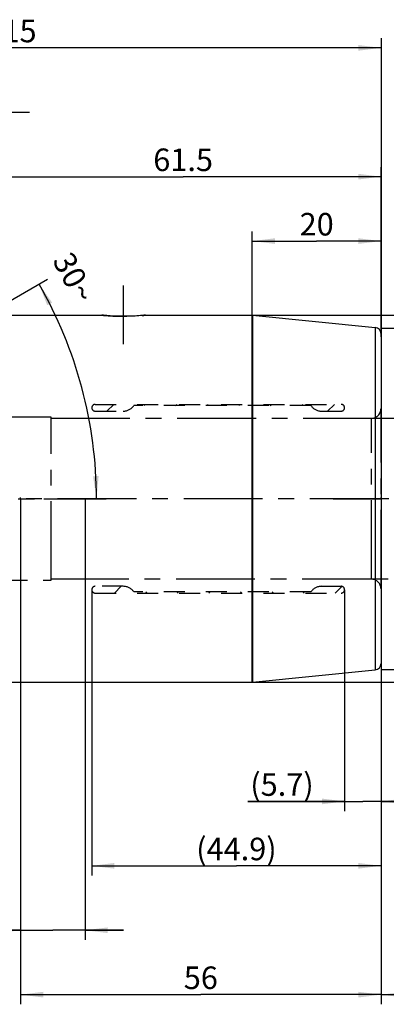
# Model space of a CAD drawing. Units: millimetres. Extents: x 0 to 594, y 0 to 420.
# Drawn here: x 361 to 418, y 142 to 295 of the extents above; entities that cross this region are included whole.
import ezdxf

# ---------------------------------------------------------------- set-up
doc = ezdxf.new("R2010")
doc.units = ezdxf.units.MM
doc.header["$LTSCALE"] = 32.67
for name, pattern in [('CENTER', [0.6, 0.375, -0.075, 0.075, -0.075]), ('HIDDEN', [0.2, 0.1, -0.1]), ('PHANTOM', [0.8, 0.45, -0.05, 0.1, -0.05, 0.1, -0.05])]:
    doc.linetypes.add(name, pattern=pattern)
doc.layers.get('0').update_dxf_attribs({"linetype": 'CONTINUOUS'})
for name, color, linetype in [('606320236-000-01-ED1_HATCH', 7, 'CONTINUOUS'), ('606967797-000_AXIS', 7, 'CONTINUOUS'), ('606967797-000_CL', 7, 'CONTINUOUS'), ('606967797-000_DIM', 7, 'CONTINUOUS'), ('606967797-000_HL', 7, 'CONTINUOUS'), ('606967996-000_DIM', 7, 'CONTINUOUS'), ('606967996-000_HL', 7, 'CONTINUOUS'), ('606968196-000_AXIS', 7, 'CONTINUOUS'), ('606968196-000_DIM', 7, 'CONTINUOUS'), ('606968196-000_HL', 7, 'CONTINUOUS'), ('CURVES', 7, 'CONTINUOUS'), ('DRW_SKE_ED1_FADE_IN', 7, 'CONTINUOUS')]:
    doc.layers.add(name, color=color, linetype=linetype)
doc.styles.get("Standard").update_dxf_attribs({"font": 'TXT.SHX', "width": 0.7})
doc.styles.add('TEXTSTYLE_2', font='gdt', dxfattribs={"width": 0.7})
doc.dimstyles.new('DIMSTYLE_1', dxfattribs={"dimtxt": 3.5, "dimasz": 3.5, "dimexe": 1.5, "dimexo": 0, "dimgap": 0.875, "dimtad": 1, "dimdec": 3, "dimdsep": 46, "dimtxsty": 'STANDARD', "dimblk": '_FILLED', "dimblk1": '_FILLED', "dimblk2": '_FILLED', "dimcen": 0.09, "dimclrt": 2, "dimadec": 3, "dimazin": 2, "dimtp": 0.1, "dimtm": 0.1, "dimtfac": 1, "dimtdec": 3, "dimtofl": 0, "dimtmove": 0, "dimatfit": 3, "dimldrblk": '_FILLED', "dimfxl": 1, "dimtolj": 1, "dimarcsym": 0})
doc.dimstyles.new('DIMSTYLE_2', dxfattribs={"dimtxt": 3.5, "dimasz": 3.5, "dimexe": 1.5, "dimexo": 0, "dimgap": 0.875, "dimtad": 1, "dimdec": 1, "dimdsep": 46, "dimtxsty": 'STANDARD', "dimblk": '_FILLED', "dimblk1": '_FILLED', "dimblk2": '_FILLED', "dimcen": 0.09, "dimclrt": 2, "dimadec": 3, "dimazin": 2, "dimtp": 0.15, "dimtm": 0.15, "dimtfac": 1, "dimtdec": 1, "dimtofl": 0, "dimtmove": 0, "dimatfit": 3, "dimldrblk": '_FILLED', "dimfxl": 1, "dimtolj": 1, "dimarcsym": 0})
doc.dimstyles.new('DIMSTYLE_3', dxfattribs={"dimtxt": 3.5, "dimasz": 3.5, "dimexe": 1.5, "dimexo": 0, "dimgap": 0.875, "dimtad": 1, "dimdec": 1, "dimdsep": 46, "dimtxsty": 'STANDARD', "dimblk": '_FILLED', "dimblk1": '_FILLED', "dimblk2": '_FILLED', "dimcen": 0.09, "dimclrt": 2, "dimadec": 3, "dimazin": 2, "dimtp": 0.05, "dimtm": 0.05, "dimtfac": 1, "dimtdec": 1, "dimtofl": 0, "dimtmove": 0, "dimatfit": 3, "dimldrblk": '_FILLED', "dimfxl": 1, "dimtolj": 1, "dimarcsym": 0})
doc.dimstyles.new('DIMSTYLE_4', dxfattribs={"dimtxt": 3.5, "dimasz": 3.5, "dimexe": 1.5, "dimexo": 0, "dimgap": 0.875, "dimtad": 1, "dimdec": 3, "dimdsep": 46, "dimtxsty": 'STANDARD', "dimblk": '_FILLED', "dimblk1": '_FILLED', "dimblk2": '_FILLED', "dimcen": 0.09, "dimclrt": 2, "dimadec": 3, "dimazin": 2, "dimtp": 0.15, "dimtm": 0.15, "dimtfac": 1, "dimtdec": 3, "dimtofl": 0, "dimtmove": 0, "dimatfit": 3, "dimldrblk": '_FILLED', "dimfxl": 1, "dimtolj": 1, "dimarcsym": 0})
doc.dimstyles.new('DIMSTYLE_5', dxfattribs={"dimtxt": 3.5, "dimasz": 3.5, "dimexe": 1.5, "dimexo": 0, "dimgap": 0.875, "dimtad": 1, "dimdec": 3, "dimdsep": 46, "dimtxsty": 'STANDARD', "dimblk": '_FILLED', "dimblk1": '_FILLED', "dimblk2": '_FILLED', "dimcen": 0.09, "dimclrt": 2, "dimadec": 3, "dimazin": 2, "dimtm": 0.1, "dimtfac": 1, "dimtdec": 3, "dimtofl": 0, "dimtmove": 0, "dimatfit": 3, "dimldrblk": '_FILLED', "dimfxl": 1, "dimtolj": 1, "dimarcsym": 0})
doc.dimstyles.new('DIMSTYLE_6', dxfattribs={"dimtxt": 3.5, "dimasz": 3.5, "dimexe": 1.5, "dimexo": 0, "dimgap": 3.5, "dimtad": 1, "dimdec": 3, "dimdsep": 46, "dimtxsty": 'STANDARD', "dimblk": '_FILLED', "dimblk1": '_FILLED', "dimblk2": '_FILLED', "dimcen": 0.09, "dimclrt": 2, "dimaunit": 1, "dimadec": 3, "dimazin": 2, "dimtp": 0.5, "dimtm": 0.5, "dimtfac": 1, "dimtdec": 3, "dimtofl": 0, "dimtmove": 0, "dimatfit": 3, "dimldrblk": '_FILLED', "dimfxl": 1, "dimtolj": 1, "dimarcsym": 0})
doc.dimstyles.get("Standard").update_dxf_attribs({"dimtxt": 3.5, "dimasz": 3.5, "dimexe": 1.5, "dimexo": 0, "dimtad": 1, "dimdec": 3, "dimdsep": 46, "dimtxsty": 'STANDARD', "dimblk": '_FILLED', "dimblk1": '_FILLED', "dimblk2": '_FILLED', "dimcen": 0.09, "dimclrt": 2, "dimadec": 3, "dimazin": 2, "dimtol": 1, "dimtp": 0.005, "dimtm": 0.005, "dimtfac": 1, "dimtdec": 3, "dimtofl": 0, "dimtmove": 0, "dimatfit": 3, "dimldrblk": '_FILLED', "dimfxl": 1, "dimtolj": 1, "dimarcsym": 0})

# ---------------------------------------------------------------- blocks, each defined once
blk = doc.blocks.new('_FILLED')
at = {"color": 0, "linetype": 'BYBLOCK'}
blk.add_solid([(0, 0), (-1, 0.125), (-1, -0.125)], dxfattribs=at)
blk = doc.blocks.new('*D0')
at = {"layer": '606968196-000_DIM', "color": 3, "linetype": 'CONTINUOUS'}
for p, q in [((361.35, 220.65), (361.35, 152.15)), ((371.35, 220.65), (371.35, 152.15)), ((361.35, 153.65), (337.4, 153.65)), ((337.4, 153.65), (366.35, 153.65)), ((377.35, 153.65), (366.35, 153.65)), ((371.35, 153.65), (377.35, 153.65))]:
    blk.add_line(p, q, dxfattribs=at)
at = {"layer": '606968196-000_DIM', "color": 3, "linetype": 'CONTINUOUS', "xscale": 3.5, "yscale": 3.5, "zscale": 3.5}
blk.add_blockref('_FILLED', (361.35, 153.65), dxfattribs=at)
at = {"layer": '606968196-000_DIM', "color": 3, "linetype": 'CONTINUOUS', "xscale": 3.5, "yscale": 3.5, "zscale": 3.5, "rotation": 180}
blk.add_blockref('_FILLED', (371.35, 153.65), dxfattribs=at)
at = {"layer": '606968196-000_DIM', "color": 2, "linetype": 'CONTINUOUS', "insert": (342.15, 158.02), "char_height": 3.5, "width": 46.375, "attachment_point": 3, "line_spacing_factor": 0.9}
blk.add_mtext('10\\PVERSTELLWEG', dxfattribs=at)
blk = doc.blocks.new('*D1')
at = {"layer": '606967996-000_DIM', "color": 3, "linetype": 'CONTINUOUS'}
for p, q in [((372.4, 206.52), (372.4, 162.15)), ((417.35, 195.04), (417.35, 162.15)), ((372.4, 163.65), (394.88, 163.65)), ((417.35, 163.65), (394.88, 163.65))]:
    blk.add_line(p, q, dxfattribs=at)
at = {"layer": '606967996-000_DIM', "color": 3, "linetype": 'CONTINUOUS', "xscale": 3.5, "yscale": 3.5, "zscale": 3.5, "rotation": 180}
blk.add_blockref('_FILLED', (372.4, 163.65), dxfattribs=at)
at = {"layer": '606967996-000_DIM', "color": 3, "linetype": 'CONTINUOUS', "xscale": 3.5, "yscale": 3.5, "zscale": 3.5}
blk.add_blockref('_FILLED', (417.35, 163.65), dxfattribs=at)
at = {"layer": '606967996-000_DIM', "color": 2, "linetype": 'CONTINUOUS', "insert": (394.88, 168.02), "char_height": 3.5, "width": 19.875, "attachment_point": 2, "line_spacing_factor": 0.9}
blk.add_mtext('(44.9)', dxfattribs=at)
blk = doc.blocks.new('*D2')
at = {"layer": '606967996-000_DIM', "color": 3, "linetype": 'CONTINUOUS'}
for p, q in [((411.69, 206.52), (411.69, 172.15)), ((417.35, 195), (417.35, 172.15)), ((411.69, 173.65), (396.64, 173.65)), ((396.64, 173.65), (414.52, 173.65)), ((423.35, 173.65), (414.52, 173.65)), ((417.35, 173.65), (423.35, 173.65))]:
    blk.add_line(p, q, dxfattribs=at)
at = {"layer": '606967996-000_DIM', "color": 3, "linetype": 'CONTINUOUS', "xscale": 3.5, "yscale": 3.5, "zscale": 3.5}
blk.add_blockref('_FILLED', (411.69, 173.65), dxfattribs=at)
at = {"layer": '606967996-000_DIM', "color": 3, "linetype": 'CONTINUOUS', "xscale": 3.5, "yscale": 3.5, "zscale": 3.5, "rotation": 180}
blk.add_blockref('_FILLED', (417.35, 173.65), dxfattribs=at)
at = {"layer": '606967996-000_DIM', "color": 2, "linetype": 'CONTINUOUS', "insert": (406.89, 178.02), "char_height": 3.5, "width": 15.375, "attachment_point": 3, "line_spacing_factor": 0.9}
blk.add_mtext('(5.7)', dxfattribs=at)
blk = doc.blocks.new('*D4')
at = {"layer": '606967996-000_DIM', "color": 3, "linetype": 'CONTINUOUS'}
for p, q in [((467.35, 208.15), (467.35, 142.15)), ((417.35, 194.98), (417.35, 142.15)), ((417.35, 143.65), (442.35, 143.65)), ((467.35, 143.65), (442.35, 143.65))]:
    blk.add_line(p, q, dxfattribs=at)
at = {"layer": '606967996-000_DIM', "color": 3, "linetype": 'CONTINUOUS', "xscale": 3.5, "yscale": 3.5, "zscale": 3.5, "rotation": 180}
blk.add_blockref('_FILLED', (417.35, 143.65), dxfattribs=at)
at = {"layer": '606967996-000_DIM', "color": 3, "linetype": 'CONTINUOUS', "xscale": 3.5, "yscale": 3.5, "zscale": 3.5}
blk.add_blockref('_FILLED', (467.35, 143.65), dxfattribs=at)
at = {"layer": '606967996-000_DIM', "color": 2, "linetype": 'CONTINUOUS', "insert": (442.35, 148.02), "char_height": 3.5, "width": 48.375, "attachment_point": 2, "line_spacing_factor": 0.9}
blk.add_mtext('2.5xd1-50max.', dxfattribs=at)
blk = doc.blocks.new('*D5')
at = {"layer": '606967797-000_DIM', "color": 3, "linetype": 'CONTINUOUS'}
for p, q in [((302.35, 251.34), (302.35, 292.15)), ((417.35, 292.15), (417.35, 246.12)), ((302.35, 290.65), (359.85, 290.65)), ((417.35, 290.65), (359.85, 290.65))]:
    blk.add_line(p, q, dxfattribs=at)
at = {"layer": '606967797-000_DIM', "color": 3, "linetype": 'CONTINUOUS', "xscale": 3.5, "yscale": 3.5, "zscale": 3.5, "rotation": 180}
blk.add_blockref('_FILLED', (302.35, 290.65), dxfattribs=at)
at = {"layer": '606967797-000_DIM', "color": 3, "linetype": 'CONTINUOUS', "xscale": 3.5, "yscale": 3.5, "zscale": 3.5}
blk.add_blockref('_FILLED', (417.35, 290.65), dxfattribs=at)
at = {"layer": '606967797-000_DIM', "color": 2, "linetype": 'CONTINUOUS', "insert": (359.85, 295.02), "char_height": 3.5, "width": 9.75, "attachment_point": 2, "line_spacing_factor": 0.9}
blk.add_mtext('115', dxfattribs=at)
blk = doc.blocks.new('*D6')
at = {"layer": '606967797-000_DIM', "color": 3, "linetype": 'CONTINUOUS'}
for p, q in [((361.35, 220.65), (361.35, 142.15)), ((417.35, 194.89), (417.35, 142.15)), ((361.35, 143.65), (389.35, 143.65)), ((417.35, 143.65), (389.35, 143.65))]:
    blk.add_line(p, q, dxfattribs=at)
at = {"layer": '606967797-000_DIM', "color": 3, "linetype": 'CONTINUOUS', "xscale": 3.5, "yscale": 3.5, "zscale": 3.5, "rotation": 180}
blk.add_blockref('_FILLED', (361.35, 143.65), dxfattribs=at)
at = {"layer": '606967797-000_DIM', "color": 3, "linetype": 'CONTINUOUS', "xscale": 3.5, "yscale": 3.5, "zscale": 3.5}
blk.add_blockref('_FILLED', (417.35, 143.65), dxfattribs=at)
at = {"layer": '606967797-000_DIM', "color": 2, "linetype": 'CONTINUOUS', "insert": (389.35, 148.02), "char_height": 3.5, "width": 7.875, "attachment_point": 2, "line_spacing_factor": 0.9}
blk.add_mtext('56', dxfattribs=at)
blk = doc.blocks.new('*D7')
at = {"layer": '606967797-000_DIM', "color": 3, "linetype": 'CONTINUOUS'}
for p, q in [((396.96, 249.15), (498.85, 249.15)), ((497.35, 249.15), (497.35, 220.65)), ((497.35, 192.15), (497.35, 220.65)), ((397.08, 192.15), (498.85, 192.15))]:
    blk.add_line(p, q, dxfattribs=at)
at = {"layer": '606967797-000_DIM', "color": 3, "linetype": 'CONTINUOUS', "xscale": 3.5, "yscale": 3.5, "zscale": 3.5}
for p, rotation in [((497.35, 249.15), 90), ((497.35, 192.15), 270)]:
    blk.add_blockref('_FILLED', p, dxfattribs=dict(at, rotation=rotation))
at = {"layer": '606967797-000_DIM', "color": 2, "linetype": 'CONTINUOUS', "insert": (492.98, 220.65), "char_height": 3.5, "width": 14.875, "attachment_point": 2, "rotation": 90, "line_spacing_factor": 0.9, "style": 'TEXTSTYLE_2'}
blk.add_mtext('{\\fgdt;n}\\fTXT.SHX;57', dxfattribs=at)
blk = doc.blocks.new('*D8')
at = {"layer": '606967797-000_DIM', "color": 3, "linetype": 'CONTINUOUS'}
for p, q in [((417.35, 247.15), (488.85, 247.15)), ((487.35, 247.15), (487.35, 220.65)), ((487.35, 194.15), (487.35, 220.65)), ((417.35, 194.15), (488.85, 194.15))]:
    blk.add_line(p, q, dxfattribs=at)
at = {"layer": '606967797-000_DIM', "color": 3, "linetype": 'CONTINUOUS', "xscale": 3.5, "yscale": 3.5, "zscale": 3.5}
for p, rotation in [((487.35, 247.15), 90), ((487.35, 194.15), 270)]:
    blk.add_blockref('_FILLED', p, dxfattribs=dict(at, rotation=rotation))
at = {"layer": '606967797-000_DIM', "color": 2, "linetype": 'CONTINUOUS', "insert": (482.98, 220.65), "char_height": 3.5, "width": 14.5, "attachment_point": 2, "rotation": 90, "line_spacing_factor": 0.9, "style": 'TEXTSTYLE_2'}
blk.add_mtext('{\\fgdt;n}\\fTXT.SHX;53', dxfattribs=at)
blk = doc.blocks.new('*D9')
at = {"layer": '606967797-000_DIM', "color": 3, "linetype": 'CONTINUOUS'}
for p, q in [((397.35, 249.15), (397.35, 262.15)), ((417.35, 258.95), (417.35, 262.15)), ((397.35, 260.65), (407.35, 260.65)), ((417.35, 260.65), (407.35, 260.65))]:
    blk.add_line(p, q, dxfattribs=at)
at = {"layer": '606967797-000_DIM', "color": 3, "linetype": 'CONTINUOUS', "xscale": 3.5, "yscale": 3.5, "zscale": 3.5, "rotation": 180}
blk.add_blockref('_FILLED', (397.35, 260.65), dxfattribs=at)
at = {"layer": '606967797-000_DIM', "color": 3, "linetype": 'CONTINUOUS', "xscale": 3.5, "yscale": 3.5, "zscale": 3.5}
blk.add_blockref('_FILLED', (417.35, 260.65), dxfattribs=at)
at = {"layer": '606967797-000_DIM', "color": 2, "linetype": 'CONTINUOUS', "insert": (407.35, 265.02), "char_height": 3.5, "width": 8.25, "attachment_point": 2, "line_spacing_factor": 0.9}
blk.add_mtext('20', dxfattribs=at)
blk = doc.blocks.new('*D10')
at = {"layer": '606967797-000_DIM', "color": 3, "linetype": 'CONTINUOUS'}
for p, q in [((355.85, 249.15), (355.85, 272.15)), ((417.35, 245.77), (417.35, 272.15)), ((355.85, 270.65), (386.6, 270.65)), ((417.35, 270.65), (386.6, 270.65))]:
    blk.add_line(p, q, dxfattribs=at)
at = {"layer": '606967797-000_DIM', "color": 3, "linetype": 'CONTINUOUS', "xscale": 3.5, "yscale": 3.5, "zscale": 3.5, "rotation": 180}
blk.add_blockref('_FILLED', (355.85, 270.65), dxfattribs=at)
at = {"layer": '606967797-000_DIM', "color": 3, "linetype": 'CONTINUOUS', "xscale": 3.5, "yscale": 3.5, "zscale": 3.5}
blk.add_blockref('_FILLED', (417.35, 270.65), dxfattribs=at)
at = {"layer": '606967797-000_DIM', "color": 2, "linetype": 'CONTINUOUS', "insert": (386.6, 275.02), "char_height": 3.5, "width": 13.875, "attachment_point": 2, "line_spacing_factor": 0.9}
blk.add_mtext('61.5', dxfattribs=at)
blk = doc.blocks.new('*D11')
at = {"layer": '606967797-000_DIM', "color": 3, "linetype": 'CONTINUOUS'}
for p, q in [((354.15, 248.17), (365.5, 254.72)), ((370.01, 220.65), (374.63, 220.65))]:
    blk.add_line(p, q, dxfattribs=at)
for start, end in [(15, 30), (0, 15)]:
    blk.add_arc((306.49, 220.65), 66.64, start, end, dxfattribs=at)
for points in [[(366.25, 251.1), (364.2, 253.97), (365.48, 250.68)], [(372.6, 224.14), (373.13, 220.65), (373.47, 224.16)]]:
    blk.add_solid(points, dxfattribs=at)
at = {"layer": '606967797-000_DIM', "color": 2, "linetype": 'CONTINUOUS', "insert": (371.19, 255.81), "char_height": 3.5, "width": 11.375, "attachment_point": 2, "rotation": 298.5238, "line_spacing_factor": 0.9}
blk.add_mtext('30\\fgdt;{\\fgdt;~}', dxfattribs=at)
blk = doc.blocks.new('XSEC_FILLED')
at = {"color": 0, "linetype": 'BYBLOCK'}
blk.add_solid([(0, 0), (-1, 0.15), (-1, -0.15)], dxfattribs=at)
blk = doc.blocks.new('HATCHING_BL4', base_point=(353.02, 207.15))
at = {"layer": '606320236-000-01-ED1_HATCH', "color": 7, "linetype": 'CONTINUOUS'}
blk.add_leader([(343.35, 280.65), (362.7, 280.65)], dimstyle='STANDARD', override={"dimasz": 10, "dimtad": 0, "dimldrblk": 'XSEC_FILLED'}, dxfattribs=at)

msp = doc.modelspace()

# ---------------------------------------------------------------- linework, layer by layer
at = {"layer": '606967797-000_AXIS', "color": 1, "linetype": 'CENTER'}
msp.add_line((377.3508, 244.6513), (377.3508, 253.7364), dxfattribs=at)
at = {"layer": '606967797-000_CL', "color": 7, "linetype": 'CONTINUOUS'}
for p, q in [((355.958, 249.1496), (373.9508, 249.1496)), ((380.7508, 249.1496), (397.3009, 249.1496)), ((397.4004, 249.1446), (416.4503, 247.2396)), ((417.3508, 246.2446), (417.3508, 195.0546)), ((397.4004, 192.1545), (416.4503, 194.0595)), ((355.958, 192.1496), (397.3009, 192.1496))]:
    msp.add_line(p, q, dxfattribs=at)
at = {"layer": '606967797-000_CL', "color": 9, "linetype": 'CONTINUOUS'}
for p, q in [((397.3009, 249.1496), (397.3009, 192.1496)), ((397.4004, 249.1446), (397.4004, 192.1545)), ((416.4503, 247.2396), (416.4503, 194.0595))]:
    msp.add_line(p, q, dxfattribs=at)
at = {"layer": '606967797-000_CL', "color": 7, "linetype": 'CONTINUOUS'}
for centre, start, end in [((397.3009, 248.1496), 84.289407, 90), ((416.3508, 246.2446), 0, 84.289407), ((416.3508, 195.0546), 275.710593, 360), ((397.3009, 193.1496), 270, 275.710593)]:
    msp.add_arc(centre, 1, start, end, dxfattribs=at)
msp.add_open_spline([(380.7508, 249.1496), (380.4081, 249.113), (379.2772, 249.0104), (377.3508, 248.9374), (375.4244, 249.0104), (374.2935, 249.113), (373.9508, 249.1496)], degree=3, knots=[0, 0, 0, 0, 0.15180177, 0.5, 0.84819823, 1, 1, 1, 1], dxfattribs=at)
at = {"layer": '606967797-000_HL', "color": 6, "linetype": 'HIDDEN'}
for centre, radius, start, end in [((377.4461, 281.9421), 32.9783, 263.915921, 265.054344), ((377.3511, 280.6896), 31.7222, 265.030216, 275.166084), ((377.2598, 281.8957), 32.9317, 275.135329, 276.085172)]:
    msp.add_arc(centre, radius, start, end, dxfattribs=at)
at = {"layer": '606967996-000_HL', "color": 6, "linetype": 'HIDDEN'}
for p, q in [((372.9292, 235.2996), (411.1658, 235.2996)), ((372.9292, 234.2496), (377.2972, 234.2496)), ((374.7557, 234.2496), (375.8057, 235.2996)), ((406.4508, 235.1246), (378.9508, 235.1246)), ((380.5311, 235.1246), (380.7061, 235.2996)), ((385.4316, 235.1246), (385.6066, 235.2996)), ((390.332, 235.1246), (390.507, 235.2996)), ((395.2324, 235.1246), (395.4074, 235.2996)), ((400.1328, 235.1246), (400.3078, 235.2996)), ((405.0332, 235.1246), (405.2082, 235.2996)), ((408.1044, 234.2496), (411.1658, 234.2496)), ((409.0586, 234.2496), (410.1086, 235.2996)), ((377.2972, 207.0496), (372.9292, 207.0496)), ((375.9082, 205.9996), (376.9582, 207.0496)), ((408.1044, 207.0496), (411.1658, 207.0496)), ((410.2111, 205.9996), (411.2468, 207.0353)), ((372.9292, 205.9996), (411.1658, 205.9996)), ((406.4508, 206.1746), (378.9508, 206.1746)), ((380.8086, 205.9996), (380.9836, 206.1746)), ((385.709, 205.9996), (385.884, 206.1746)), ((390.6094, 205.9996), (390.7844, 206.1746)), ((395.5098, 205.9996), (395.6848, 206.1746)), ((400.4102, 205.9996), (400.5852, 206.1746)), ((405.3107, 205.9996), (405.4857, 206.1746))]:
    msp.add_line(p, q, dxfattribs=at)
for centre, radius, start, end in [((372.9292, 234.7746), 0.525, 90, 270), ((377.2972, 236.2496), 2, 270, 325.771134), ((408.1044, 236.2496), 2, 214.228866, 270), ((411.1658, 234.7746), 0.525, 270, 90), ((372.9292, 206.5246), 0.525, 90, 270), ((377.2972, 205.0496), 2, 34.228866, 90), ((408.1044, 205.0496), 2, 90, 145.771134), ((411.1658, 206.5246), 0.525, 270, 90)]:
    msp.add_arc(centre, radius, start, end, dxfattribs=at)
at = {"layer": '606968196-000_AXIS', "color": 1, "linetype": 'CENTER'}
msp.add_line((477.3508, 220.6496), (265.4508, 220.6496), dxfattribs=at)
at = {"layer": '606968196-000_HL', "color": 6, "linetype": 'HIDDEN'}
for p, q in [((361.3508, 220.6496), (361.3508, 220.8486)), ((417.3508, 220.6496), (417.3508, 220.8486))]:
    msp.add_line(p, q, dxfattribs=at)
at = {"layer": 'CURVES', "color": 6, "linetype": 'PHANTOM'}
for p, q in [((360.9508, 220.6496), (363.5044, 220.6496)), ((364.9508, 220.6496), (373.3193, 220.6496)), ((409.8908, 220.6496), (417.3508, 220.6496))]:
    msp.add_line(p, q, dxfattribs=at)
at = {"layer": 'DRW_SKE_ED1_FADE_IN', "color": 6, "linetype": 'CENTER'}
for p, q in [((417.3508, 206.6496), (417.3508, 234.6496)), ((366.0709, 233.2996), (350.1508, 233.2996)), ((366.0709, 207.9996), (366.0709, 233.2996)), ((366.0709, 233.1496), (417.3508, 233.1496)), ((415.8508, 208.1496), (415.8508, 233.1496)), ((350.1508, 207.9996), (366.0709, 207.9996)), ((417.3508, 208.1496), (366.0709, 208.1496))]:
    msp.add_line(p, q, dxfattribs=at)
at = {"layer": 'DRW_SKE_ED1_FADE_IN', "color": 1, "linetype": 'CENTER'}
for p, q in [((417.3508, 233.1496), (472.3508, 233.1496)), ((472.3508, 208.1496), (417.3508, 208.1496))]:
    msp.add_line(p, q, dxfattribs=at)
at = {"layer": 'DRW_SKE_ED1_FADE_IN', "color": 6, "linetype": 'CENTER'}
for centre, start, end in [((415.8508, 234.6496), 270, 360), ((415.8508, 206.6496), 0, 90)]:
    msp.add_arc(centre, 1.5, start, end, dxfattribs=at)

# ---------------------------------------------------------------- block references
msp.add_blockref('HATCHING_BL4', (353.0244, 207.1497))

# ---------------------------------------------------------------- dimensions: what is measured, and where the dimension line sits
at = {"layer": '606967797-000_DIM', "color": 3, "linetype": 'CONTINUOUS'}
for base, p1, p2, dimstyle, picture, middle in [((302.3508, 290.6496), (417.3508, 246.1241), (302.3508, 251.3389), 'DIMSTYLE_4', '*D5', (359.3508, 290.6496)), ((355.8508, 270.6496), (417.3508, 245.7694), (355.8508, 249.1496), 'DIMSTYLE_5', '*D10', (386.1008, 270.6496)), ((397.3508, 260.6496), (417.3508, 258.9461), (397.3508, 249.1468), 'DIMSTYLE_1', '*D9', (406.8508, 260.6496)), ((361.3508, 143.6497), (417.3508, 194.8914), (361.3508, 220.6496), 'DIMSTYLE_4', '*D6', (388.8508, 143.6497))]:
    dim = msp.add_linear_dim(base=base, p1=p1, p2=p2, angle=180, dimstyle=dimstyle, dxfattribs=at)
    dim.commit()
    dim.dimension.update_dxf_attribs({"geometry": picture, "text_midpoint": middle, "dimtype": 160})
dim = msp.add_angular_dim_2l(base=(370.85535, 237.89693), line1=((369.34357, 220.64959), (370.00996, 220.64959)), line2=((353.57527, 247.8358), (354.15238, 248.16899)), dimstyle='DIMSTYLE_6', dxfattribs=at)
dim.commit()
dim.dimension.update_dxf_attribs({"geometry": '*D11', "text_midpoint": (365.03736, 252.47107), "dimtype": 162})
for base, p1, p2, picture, middle in [((497.3508, 249.1496), (397.0759, 192.1496), (396.9588, 249.1496), '*D7', (497.3508, 220.6496)), ((487.3508, 247.1496), (417.3508, 194.1496), (417.3508, 247.1496), '*D8', (487.3508, 220.6496))]:
    dim = msp.add_linear_dim(base=base, p1=p1, p2=p2, angle=90, text='%%c<>', dimstyle='DIMSTYLE_4', dxfattribs=at)
    dim.commit()
    dim.dimension.update_dxf_attribs({"geometry": picture, "text_midpoint": middle, "dimtype": 160})
at = {"layer": '606967996-000_DIM', "color": 3, "linetype": 'CONTINUOUS'}
dim = msp.add_linear_dim(base=(467.3508, 143.6497), p1=(417.3508, 194.9823), p2=(467.3508, 208.1496), text='2.5xd1-50max.', dimstyle='DIMSTYLE_4', dxfattribs=at)
dim.commit()
dim.dimension.update_dxf_attribs({"geometry": '*D4', "text_midpoint": (442.3508, 143.6497), "dimtype": 160})
for base, p1, p2, dimstyle, picture, middle in [((372.4042, 163.6497), (417.3508, 195.0441), (372.4042, 206.5246), 'DIMSTYLE_2', '*D1', (394.8775, 163.6497)), ((411.6908, 173.6497), (417.3508, 195.0008), (411.6908, 206.5246), 'DIMSTYLE_3', '*D2', (401.7673, 173.6497))]:
    dim = msp.add_linear_dim(base=base, p1=p1, p2=p2, angle=180, text='(<>)', dimstyle=dimstyle, dxfattribs=at)
    dim.commit()
    dim.dimension.update_dxf_attribs({"geometry": picture, "text_midpoint": middle, "dimtype": 160})
at = {"layer": '606968196-000_DIM', "color": 3, "linetype": 'CONTINUOUS'}
dim = msp.add_linear_dim(base=(371.3508, 153.6497), p1=(361.3508, 220.6496), p2=(371.3508, 220.6496), text='<>\\PVERSTELLWEG', dimstyle='DIMSTYLE_1', dxfattribs=at)
dim.commit()
dim.dimension.update_dxf_attribs({"geometry": '*D0', "text_midpoint": (326.6897, 153.6497), "dimtype": 160})

doc.saveas('drawing.dxf')
